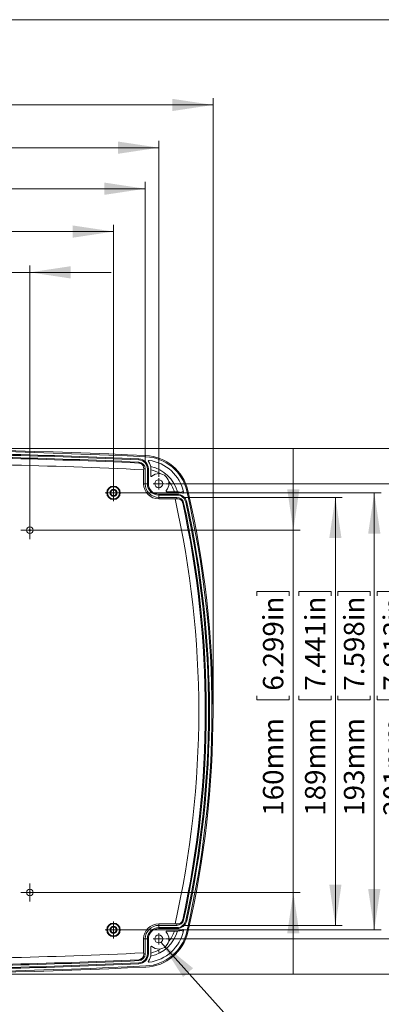
# Model space of a CAD drawing. Units: millimetres. Extents: x 5 to 847, y 3 to 276.
# Drawn here: x 109 to 162, y 132 to 276 of the extents above; entities that cross this region are included whole.
import ezdxf

# ---------------------------------------------------------------- set-up
doc = ezdxf.new("R2010")
doc.units = ezdxf.units.MM
doc.styles.add('SLDTEXTSTYLE1', font='TXT', dxfattribs={"width": 0.75})
doc.dimstyles.new('SLDDIMSTYLE0', dxfattribs={"dimtxt": 3, "dimasz": 6, "dimexe": 0, "dimexo": 0.0625, "dimgap": 0.75, "dimtad": 1, "dimlfac": 3, "dimrnd": 1e-09, "dimzin": 12, "dimdsep": 46, "dimtxsty": 'SLDTEXTSTYLE1', "dimsah": 1, "dimcen": 0.09, "dimadec": 0, "dimazin": 3, "dimtfac": 1, "dimtofl": 0, "dimtmove": 0, "dimatfit": 3, "dimfxl": 1, "dimfrac": 2, "dimtolj": 1, "dimtzin": 12, "dimarcsym": 0})
doc.dimstyles.new('SLDDIMSTYLE1', dxfattribs={"dimtxt": 3, "dimasz": 6, "dimexe": 0, "dimexo": 0.0625, "dimgap": 0.75, "dimtad": 1, "dimlfac": 3, "dimrnd": 1e-09, "dimzin": 12, "dimdsep": 46, "dimtxsty": 'SLDTEXTSTYLE1', "dimsah": 1, "dimcen": 0.09, "dimadec": 0, "dimazin": 3, "dimtfac": 1, "dimtmove": 0, "dimatfit": 0, "dimfxl": 1, "dimfrac": 2, "dimtolj": 1, "dimtzin": 12, "dimarcsym": 0})
doc.dimstyles.new('SLDDIMSTYLE3', dxfattribs={"dimtxt": 0, "dimasz": 6, "dimexe": 0, "dimexo": 0.0625, "dimgap": 0, "dimtad": 0, "dimtih": 1, "dimtoh": 1, "dimdec": 0, "dimrnd": 1e-09, "dimzin": 0, "dimdsep": 46, "dimtxsty": 'Standard', "dimsah": 1, "dimcen": 0.09, "dimadec": 0, "dimazin": 0, "dimtfac": 6, "dimtdec": 0, "dimtofl": 0, "dimtmove": 0, "dimatfit": 3, "dimfxl": 1, "dimfrac": 2, "dimtolj": 1, "dimtzin": 0, "dimarcsym": 0})

# ---------------------------------------------------------------- blocks, each defined once
blk = doc.blocks.new('_D')
at = {"color": 7, "linetype": 'Continuous', "lineweight": 0}
for p, q in [((80.91, 269.3), (80.3, 269.3)), ((80.3, 269.3), (80.3, 264.53)), ((97.87, 269.3), (98.48, 269.3)), ((98.48, 269.3), (98.48, 264.53)), ((30.31, 175.66), (30.31, 264.92)), ((30.31, 263.92), (137.64, 263.92)), ((80.3, 264.53), (80.91, 264.53)), ((98.48, 264.53), (97.87, 264.53)), ((137.64, 175.66), (137.64, 264.92))]:
    blk.add_line(p, q, dxfattribs=at)
for points in [[(30.31, 263.92), (36.31, 263.02), (36.31, 264.82)], [(137.64, 263.92), (131.64, 264.82), (131.64, 263.02)]]:
    blk.add_solid(points, dxfattribs=at)
at = {"color": 7, "linetype": 'Continuous', "lineweight": 0, "char_height": 3, "attachment_point": 1, "style": 'SLDTEXTSTYLE1'}
for s, insert in [('322mm', (63.26, 268.4, 4.95)), ('12.677in', (81.68, 268.4, 4.95))]:
    blk.add_mtext(s, dxfattribs=dict(at, insert=insert))
blk = doc.blocks.new('_D_1')
at = {"color": 7, "linetype": 'Continuous', "lineweight": 0}
for p, q in [((80.91, 263), (80.3, 263)), ((80.3, 263), (80.3, 258.24)), ((97.87, 263), (98.48, 263)), ((98.48, 263), (98.48, 258.24)), ((38.31, 209.16), (38.31, 258.63)), ((80.3, 258.24), (80.91, 258.24)), ((98.48, 258.24), (97.87, 258.24)), ((129.64, 209.16), (129.64, 258.63)), ((38.31, 257.63), (129.64, 257.63))]:
    blk.add_line(p, q, dxfattribs=at)
for points in [[(38.31, 257.63), (44.31, 256.73), (44.31, 258.53)], [(129.64, 257.63), (123.64, 258.53), (123.64, 256.73)]]:
    blk.add_solid(points, dxfattribs=at)
at = {"color": 7, "linetype": 'Continuous', "lineweight": 0, "char_height": 3, "attachment_point": 1, "style": 'SLDTEXTSTYLE1'}
for s, insert in [('274mm', (63.26, 262.11, 4.95)), ('10.787in', (81.68, 262.11, 4.95))]:
    blk.add_mtext(s, dxfattribs=dict(at, insert=insert))
blk = doc.blocks.new('_D_3')
at = {"color": 7, "linetype": 'Continuous', "lineweight": 0}
for p, q in [((80.73, 250.65), (80.12, 250.65)), ((80.12, 250.65), (80.12, 245.89)), ((95.46, 250.65), (96.07, 250.65)), ((96.07, 250.65), (96.07, 245.89)), ((44.97, 209.08), (44.97, 246.28)), ((44.97, 245.28), (122.97, 245.28)), ((80.12, 245.89), (80.73, 245.89)), ((96.07, 245.89), (95.46, 245.89)), ((122.97, 207.83), (122.97, 246.28))]:
    blk.add_line(p, q, dxfattribs=at)
for points in [[(44.97, 245.28), (50.97, 244.38), (50.97, 246.18)], [(122.97, 245.28), (116.97, 246.18), (116.97, 244.38)]]:
    blk.add_solid(points, dxfattribs=at)
at = {"color": 7, "linetype": 'Continuous', "lineweight": 0, "char_height": 3, "attachment_point": 1, "style": 'SLDTEXTSTYLE1'}
for s, insert in [('234mm', (63.07, 249.76, 4.95)), ('9.213in', (81.49, 249.76, 4.95))]:
    blk.add_mtext(s, dxfattribs=dict(at, insert=insert))
blk = doc.blocks.new('_D_6')
at = {"color": 7, "linetype": 'Continuous', "lineweight": 0}
for p, q in [((80.73, 244.65), (80.12, 244.65)), ((80.12, 244.65), (80.12, 239.89)), ((95.46, 244.65), (96.07, 244.65)), ((96.07, 244.65), (96.07, 239.89)), ((57.31, 239.28), (45.31, 239.28)), ((57.31, 202.33), (57.31, 240.28)), ((57.31, 239.28), (110.64, 239.28)), ((80.12, 239.89), (80.73, 239.89)), ((96.07, 239.89), (95.46, 239.89)), ((110.64, 202.33), (110.64, 240.28)), ((110.64, 239.28), (122.64, 239.28))]:
    blk.add_line(p, q, dxfattribs=at)
for points in [[(57.31, 239.28), (51.31, 240.18), (51.31, 238.38)], [(110.64, 239.28), (116.64, 238.38), (116.64, 240.18)]]:
    blk.add_solid(points, dxfattribs=at)
at = {"color": 7, "linetype": 'Continuous', "lineweight": 0, "char_height": 3, "attachment_point": 1, "style": 'SLDTEXTSTYLE1'}
for s, insert in [('160mm', (63.07, 243.76, 4.95)), ('6.299in', (81.49, 243.76, 4.95))]:
    blk.add_mtext(s, dxfattribs=dict(at, insert=insert))
blk = doc.blocks.new('_D_7')
at = {"color": 7, "linetype": 'Continuous', "lineweight": 0}
for p, q in [((80.91, 256.97), (80.3, 256.97)), ((80.3, 256.97), (80.3, 252.2)), ((97.87, 256.97), (98.48, 256.97)), ((98.48, 256.97), (98.48, 252.2)), ((40.31, 211.36), (40.31, 252.59)), ((80.3, 252.2), (80.91, 252.2)), ((98.48, 252.2), (97.87, 252.2)), ((127.64, 211.36), (127.64, 252.59)), ((40.31, 251.59), (127.64, 251.59))]:
    blk.add_line(p, q, dxfattribs=at)
for points in [[(40.31, 251.59), (46.31, 250.69), (46.31, 252.49)], [(127.64, 251.59), (121.64, 252.49), (121.64, 250.69)]]:
    blk.add_solid(points, dxfattribs=at)
at = {"color": 7, "linetype": 'Continuous', "lineweight": 0, "char_height": 3, "attachment_point": 1, "style": 'SLDTEXTSTYLE1'}
for s, insert in [('262mm', (63.26, 256.07, 4.95)), ('10.315in', (81.68, 256.07, 4.95))]:
    blk.add_mtext(s, dxfattribs=dict(at, insert=insert))
blk = doc.blocks.new('_D_8')
at = {"color": 7, "linetype": 'Continuous', "lineweight": 0}
for p, q in [((84.97, 213.33), (174.15, 213.33)), ((173.15, 213.33), (173.15, 136)), ((167.78, 191.68), (167.78, 192.29)), ((167.78, 192.29), (172.54, 192.29)), ((172.54, 192.29), (172.54, 191.68)), ((167.78, 176.95), (167.78, 176.34)), ((172.54, 176.34), (172.54, 176.95)), ((167.78, 176.34), (172.54, 176.34)), ((84.97, 136), (174.15, 136))]:
    blk.add_line(p, q, dxfattribs=at)
for points in [[(173.15, 213.33), (172.25, 207.33), (174.05, 207.33)], [(173.15, 136), (174.05, 142), (172.25, 142)]]:
    blk.add_solid(points, dxfattribs=at)
at = {"color": 7, "linetype": 'Continuous', "lineweight": 0, "char_height": 3, "attachment_point": 1, "rotation": 90, "style": 'SLDTEXTSTYLE1'}
for s, insert in [('9.134in', (168.67, 177.71, 4.95)), ('232mm', (168.67, 159.29, 4.95))]:
    blk.add_mtext(s, dxfattribs=dict(at, insert=insert))
blk = doc.blocks.new('_D_9')
at = {"color": 7, "linetype": 'Continuous', "lineweight": 0}
for p, q in [((130.64, 208.16), (168.22, 208.16)), ((167.22, 208.16), (167.22, 141.16)), ((161.85, 191.68), (161.85, 192.29)), ((161.85, 192.29), (166.61, 192.29)), ((166.61, 192.29), (166.61, 191.68)), ((161.85, 176.95), (161.85, 176.34)), ((166.61, 176.34), (166.61, 176.95)), ((161.85, 176.34), (166.61, 176.34)), ((130.64, 141.16), (168.22, 141.16))]:
    blk.add_line(p, q, dxfattribs=at)
for points in [[(167.22, 208.16), (166.32, 202.16), (168.12, 202.16)], [(167.22, 141.16), (168.12, 147.16), (166.32, 147.16)]]:
    blk.add_solid(points, dxfattribs=at)
at = {"color": 7, "linetype": 'Continuous', "lineweight": 0, "char_height": 3, "attachment_point": 1, "rotation": 90, "style": 'SLDTEXTSTYLE1'}
for s, insert in [('7.913in', (162.74, 177.71, 4.95)), ('201mm', (162.74, 159.29, 4.95))]:
    blk.add_mtext(s, dxfattribs=dict(at, insert=insert))
blk = doc.blocks.new('_D_10')
at = {"color": 7, "linetype": 'Continuous', "lineweight": 0}
for p, q in [((123.97, 206.83), (162.4, 206.83)), ((161.4, 206.83), (161.4, 142.5)), ((156.03, 191.68), (156.03, 192.29)), ((156.03, 192.29), (160.79, 192.29)), ((160.79, 192.29), (160.79, 191.68)), ((156.03, 176.95), (156.03, 176.34)), ((160.79, 176.34), (160.79, 176.95)), ((156.03, 176.34), (160.79, 176.34)), ((123.97, 142.5), (162.4, 142.5))]:
    blk.add_line(p, q, dxfattribs=at)
for points in [[(161.4, 206.83), (160.5, 200.83), (162.3, 200.83)], [(161.4, 142.5), (162.3, 148.5), (160.5, 148.5)]]:
    blk.add_solid(points, dxfattribs=at)
at = {"color": 7, "linetype": 'Continuous', "lineweight": 0, "char_height": 3, "attachment_point": 1, "rotation": 90, "style": 'SLDTEXTSTYLE1'}
for s, insert in [('7.598in', (156.92, 177.71, 4.95)), ('193mm', (156.92, 159.29, 4.95))]:
    blk.add_mtext(s, dxfattribs=dict(at, insert=insert))
blk = doc.blocks.new('_D_11')
at = {"color": 7, "linetype": 'Continuous', "lineweight": 0}
for p, q in [((133.33, 206.16), (156.67, 206.16)), ((155.67, 206.16), (155.67, 143.16)), ((150.3, 191.68), (150.3, 192.29)), ((150.3, 192.29), (155.06, 192.29)), ((155.06, 192.29), (155.06, 191.68)), ((150.3, 176.95), (150.3, 176.34)), ((155.06, 176.34), (155.06, 176.95)), ((150.3, 176.34), (155.06, 176.34)), ((133.33, 143.16), (156.67, 143.16))]:
    blk.add_line(p, q, dxfattribs=at)
for points in [[(155.67, 206.16), (154.77, 200.16), (156.57, 200.16)], [(155.67, 143.16), (156.57, 149.16), (154.77, 149.16)]]:
    blk.add_solid(points, dxfattribs=at)
at = {"color": 7, "linetype": 'Continuous', "lineweight": 0, "char_height": 3, "attachment_point": 1, "rotation": 90, "style": 'SLDTEXTSTYLE1'}
for s, insert in [('7.441in', (151.19, 177.71, 4.95)), ('189mm', (151.19, 159.29, 4.95))]:
    blk.add_mtext(s, dxfattribs=dict(at, insert=insert))
blk = doc.blocks.new('_D_12')
at = {"color": 7, "linetype": 'Continuous', "lineweight": 0}
for p, q in [((149.47, 201.33), (149.47, 213.33)), ((111.64, 201.33), (150.47, 201.33)), ((149.47, 201.33), (149.47, 148)), ((144.1, 191.68), (144.1, 192.29)), ((144.1, 192.29), (148.86, 192.29)), ((148.86, 192.29), (148.86, 191.68)), ((144.1, 176.95), (144.1, 176.34)), ((148.86, 176.34), (148.86, 176.95)), ((144.1, 176.34), (148.86, 176.34)), ((111.64, 148), (150.47, 148)), ((149.47, 148), (149.47, 136))]:
    blk.add_line(p, q, dxfattribs=at)
for points in [[(149.47, 201.33), (150.37, 207.33), (148.57, 207.33)], [(149.47, 148), (148.57, 142), (150.37, 142)]]:
    blk.add_solid(points, dxfattribs=at)
at = {"color": 7, "linetype": 'Continuous', "lineweight": 0, "char_height": 3, "attachment_point": 1, "rotation": 90, "style": 'SLDTEXTSTYLE1'}
for s, insert in [('6.299in', (145, 177.71, 4.95)), ('160mm', (145, 159.29, 4.95))]:
    blk.add_mtext(s, dxfattribs=dict(at, insert=insert))
blk = doc.blocks.new('SW_CENTERMARKSYMBOL_1')
at = {"color": 0, "linetype": 'Continuous', "lineweight": 0}
for p, q in [((-0.83, 0), (-1.33, 0)), ((0, 0), (-0.83, 0)), ((0, 0.83), (0, 1.33)), ((0, 0), (0, 0.83)), ((0, 0), (0, -0.83)), ((0, 0), (0.83, 0)), ((0.83, 0), (1.33, 0)), ((0, -0.83), (0, -1.33))]:
    blk.add_line(p, q, dxfattribs=at)
blk = doc.blocks.new('SW_CENTERMARKSYMBOL_2')
at = {"color": 0, "linetype": 'Continuous', "lineweight": 0}
for p, q in [((-0.83, 0), (-1.33, 0)), ((0, 0), (-0.83, 0)), ((0, 0.83), (0, 1.33)), ((0, 0), (0, 0.83)), ((0, 0), (0, -0.83)), ((0, 0), (0.83, 0)), ((0.83, 0), (1.33, 0)), ((0, -0.83), (0, -1.33))]:
    blk.add_line(p, q, dxfattribs=at)
blk = doc.blocks.new('SW_CENTERMARKSYMBOL_6')
at = {"color": 0, "linetype": 'Continuous', "lineweight": 0}
for p, q in [((0, 1.67), (0, 2)), ((-1.67, 0), (-2, 0)), ((0, 0), (-0.83, 0)), ((0, 0), (0, 0.83)), ((0, 0), (0, -0.83)), ((0, 0), (0.83, 0)), ((1.67, 0), (2, 0)), ((0, -1.67), (0, -2))]:
    blk.add_line(p, q, dxfattribs=at)
blk = doc.blocks.new('SW_CENTERMARKSYMBOL_7')
at = {"color": 0, "linetype": 'Continuous', "lineweight": 0}
for p, q in [((0, 1.67), (0, 2)), ((-1.67, 0), (-2, 0)), ((0, 0), (-0.83, 0)), ((0, 0), (0, 0.83)), ((0, 0), (0, -0.83)), ((0, 0), (0.83, 0)), ((1.67, 0), (2, 0)), ((0, -1.67), (0, -2))]:
    blk.add_line(p, q, dxfattribs=at)
blk = doc.blocks.new('SW_CENTERMARKSYMBOL_14')
at = {"color": 0, "linetype": 'Continuous', "lineweight": 0}
for p, q in [((-0.83, 0), (-1.25, 0)), ((0, 0), (-0.83, 0)), ((0, 0.83), (0, 1.25)), ((0, 0), (0, 0.83)), ((0, 0), (0, -0.83)), ((0, 0), (0.83, 0)), ((0.83, 0), (1.25, 0)), ((0, -0.83), (0, -1.25))]:
    blk.add_line(p, q, dxfattribs=at)
blk = doc.blocks.new('SW_CENTERMARKSYMBOL_17')
at = {"color": 0, "linetype": 'Continuous', "lineweight": 0}
for p, q in [((-0.83, 0), (-1.25, 0)), ((0, 0), (-0.83, 0)), ((0, 0.83), (0, 1.25)), ((0, 0), (0, 0.83)), ((0, 0), (0, -0.83)), ((0, 0), (0.83, 0)), ((0.83, 0), (1.25, 0)), ((0, -0.83), (0, -1.25))]:
    blk.add_line(p, q, dxfattribs=at)

msp = doc.modelspace()

# ---------------------------------------------------------------- linework, layer by layer
at = {"color": 7, "linetype": 'Continuous', "lineweight": 0}
msp.add_line((426.0829, 276.4678), (4.8134, 276.4678), dxfattribs=at)
at = {"color": 7, "linetype": 'Continuous', "lineweight": 15}
for p, q in [((126.7013, 211.681), (126.7077, 211.8214)), ((126.68, 211.2156), (126.6864, 211.3552)), ((127.4137, 210.2186), (127.4264, 210.3562)), ((127.4137, 210.2186), (127.4137, 208.1618)), ((127.4264, 210.3562), (127.641, 210.3562)), ((127.641, 210.3562), (127.641, 208.1618)), ((127.9672, 208.1618), (127.9672, 210.3562)), ((127.9672, 210.3562), (128.1077, 210.3562)), ((128.1077, 208.1618), (128.1077, 210.3562)), ((128.4726, 209.3417), (128.4726, 210.3561)), ((127.4137, 208.1618), (127.641, 208.1618)), ((127.9672, 208.1618), (128.1077, 208.1618)), ((129.6408, 206.488), (129.6408, 206.6285)), ((132.3267, 206.6285), (129.6408, 206.6285)), ((132.3267, 206.488), (129.6408, 206.488)), ((129.6408, 206.1618), (132.3267, 206.1618)), ((129.6408, 205.9347), (129.6408, 206.1618)), ((129.6408, 205.9347), (132.0498, 205.9347)), ((132.3267, 206.9936), (130.8209, 206.9936)), ((132.0498, 205.9347), (132.3267, 205.9598)), ((132.3267, 206.488), (132.3267, 206.6285)), ((132.3267, 206.1618), (132.3267, 205.9598)), ((133.2813, 207.0026), (132.877, 206.9089)), ((133.1669, 205.3466), (133.3033, 205.3766)), ((133.6218, 205.4467), (133.7591, 205.4768)), ((133.1669, 143.9771), (133.3033, 143.947)), ((133.6218, 143.877), (133.7591, 143.8468)), ((129.6408, 143.389), (129.6408, 143.1618)), ((132.0498, 143.389), (129.6408, 143.389)), ((132.3267, 143.1618), (129.6408, 143.1618)), ((129.6408, 142.8357), (132.3267, 142.8357)), ((129.6408, 142.8357), (129.6408, 142.6952)), ((129.6408, 142.6952), (132.3267, 142.6952)), ((130.8209, 142.3302), (132.3267, 142.3302)), ((132.3267, 143.3639), (132.0498, 143.389)), ((132.3267, 143.3639), (132.3267, 143.1618)), ((132.3267, 142.8357), (132.3267, 142.6952)), ((132.877, 142.4147), (133.2813, 142.3211)), ((127.4137, 141.1618), (127.641, 141.1618)), ((127.4137, 141.1618), (127.4137, 139.1051)), ((127.641, 141.1618), (127.641, 138.9674)), ((127.9672, 138.9674), (127.9672, 141.1618)), ((127.9672, 141.1618), (128.1077, 141.1618)), ((128.1077, 138.9674), (128.1077, 141.1618)), ((128.4726, 138.9675), (128.4726, 139.982)), ((126.68, 138.1081), (126.6864, 137.9684)), ((127.4137, 139.1051), (127.4264, 138.9674)), ((127.641, 138.9674), (127.4264, 138.9674)), ((127.9672, 138.9674), (128.1077, 138.9674)), ((126.7013, 137.6427), (126.7077, 137.5023))]:
    msp.add_line(p, q, dxfattribs=at)
for centre, radius in [((129.6409, 208.1618), 0.5833), ((122.9743, 206.8285), 1), ((122.9743, 206.8285), 0.8952), ((122.9743, 206.8285), 0.5167), ((122.9743, 206.8285), 0.4167), ((110.6409, 201.3285), 0.5), ((110.6409, 201.3285), 0.1), ((110.6409, 147.9952), 0.5), ((110.6409, 147.9952), 0.1), ((122.9743, 142.4952), 1), ((122.9743, 142.4952), 0.8952), ((122.9743, 142.4952), 0.5167), ((122.9743, 142.4952), 0.4167), ((129.6409, 141.1618), 0.5833)]:
    msp.add_circle(centre, radius, dxfattribs=at)
for centre, radius, start, end in [((83.9743, -725.3382), 938.6667, 87.3273592, 92.6726408), ((83.9743, -725.3382), 938.5, 87.3273592, 92.6726408), ((83.9743, -725.3382), 937.5269, 87.3891821, 89.8164901), ((83.9743, -725.3382), 937.6667, 87.3891821, 89.8164901), ((83.9743, -725.3382), 937.9928, 87.3891821, 89.8164901), ((83.9743, -725.3382), 938.1333, 87.3891821, 89.8164901), ((126.6409, 210.3562), 1.3261, 0, 87.389182), ((126.6409, 210.3562), 1.4667, 0, 87.389182), ((127.4329, 205.6481), 6.5, 13.039799, 87.327359), ((127.4329, 205.6481), 6.6667, 13.039799, 87.327359), ((128.1952, 211.5024), 0.0995, 82.582008, 216.40859), ((127.433, 205.6481), 6.0032, 12.053658, 82.582008), ((83.9743, -725.3382), 936.5647, 87.3415642, 89.8637536), ((126.6409, 210.3562), 1, 0, 87.389182), ((126.641, 210.3562), 1.8316, 0, 36.40859), ((127.433, 205.6481), 5.1315, 15.189048, 78.637778), ((128.5721, 209.3417), 0.0995, 180, 312.171666), ((129.6409, 208.1618), 1.4925, 317.828334, 132.171666), ((129.6409, 208.1618), 2.2271, 180, 270), ((129.6409, 208.1618), 2, 180, 270), ((129.6409, 208.1618), 1.6739, 180, 270), ((129.6409, 208.1618), 1.5333, 180, 270), ((130.8208, 207.093), 0.0995, 137.828334, 270), ((-6.3591, 174.6618), 141.898, 347.268059, 12.731941), ((132.3267, 205.1619), 1.8316, 62.896237, 90), ((132.3267, 205.1618), 1.4667, 12.403133, 90), ((132.3267, 205.1618), 1.3261, 12.403133, 90), ((132.3267, 205.1618), 1, 12.403133, 90), ((133.2065, 206.881), 0.0995, 242.896237, 12.053658), ((-6.3591, 174.6618), 143.8333, 346.960201, 13.039799), ((-6.3591, 174.6618), 144, 346.960201, 13.039799), ((-6.3591, 174.6618), 142.8602, 347.596867, 12.403133), ((-6.3591, 174.6618), 143, 347.596867, 12.403133), ((-6.3591, 174.6618), 143.3261, 347.596867, 12.403133), ((-6.3591, 174.6618), 143.4667, 347.596867, 12.403133), ((132.3267, 144.1618), 1, 270, 347.596867), ((132.3267, 144.1618), 1.3261, 270, 347.596867), ((132.3267, 144.1618), 1.4667, 270, 347.596867), ((129.6409, 141.1618), 2.2271, 90, 180), ((129.6409, 141.1618), 2, 90, 180), ((127.4329, 143.6756), 6.5, 272.672641, 346.960201), ((127.4329, 143.6756), 6.6667, 272.672641, 346.960201), ((129.6409, 141.1618), 1.6739, 90, 180), ((129.6409, 141.1618), 1.5333, 90, 180), ((127.433, 143.6755), 6.0032, 277.417992, 347.946342), ((127.433, 143.6755), 5.1315, 281.362222, 344.810952), ((129.6409, 141.1618), 1.4925, 227.828334, 42.171666), ((130.8208, 142.2306), 0.0995, 90, 222.171666), ((132.3267, 144.1618), 1.8316, 270, 297.103763), ((133.2065, 142.4427), 0.0995, 347.946342, 117.103763), ((128.5721, 139.9819), 0.0995, 47.828334, 180), ((83.9743, 1074.6618), 936.5647, 270.1362464, 272.6584358), ((83.9743, 1074.6618), 937.5269, 270.1835099, 272.6108179), ((83.9743, 1074.6618), 937.6667, 270.1835099, 272.6108179), ((126.6409, 138.9674), 1, 272.610818, 360), ((126.6409, 138.9674), 1.3261, 272.610818, 360), ((126.6409, 138.9674), 1.4667, 272.610818, 360), ((128.1952, 137.8213), 0.0995, 143.59141, 277.417992), ((126.641, 138.9675), 1.8316, 323.59141, 360), ((83.9743, 1074.6618), 938.6667, 267.3273592, 272.6726408), ((83.9743, 1074.6618), 938.5, 267.3273592, 272.6726408), ((83.9743, 1074.6618), 937.9928, 270.1835099, 272.6108179), ((83.9743, 1074.6618), 938.1333, 270.1835099, 272.6108179)]:
    msp.add_arc(centre, radius, start, end, dxfattribs=at)
for points, knots in [([(126.68, 211.2156), (126.7271, 211.2108), (126.8319, 211.2002), (126.9988, 211.1394), (127.1962, 211.0103), (127.4052, 210.741), (127.4181, 210.5071), (127.4264, 210.3562)], [0, 0, 0, 0, 0.07161677, 0.15940067, 0.29543184, 0.54548177, 1, 1, 1, 1]), ([(131.0542, 208.6421), (131.2423, 208.3895), (131.6185, 207.8841), (131.8293, 207.2904), (131.9348, 206.9936)], [0, 0, 0, 0, 0.49998127, 1, 1, 1, 1]), ([(132.3267, 205.9598), (132.4586, 205.9557), (132.6397, 205.9501), (132.8799, 205.8083), (133.0103, 205.6834), (133.1073, 205.5311), (133.1499, 205.4185), (133.1648, 205.3553), (133.1669, 205.3466)], [0, 0, 0, 0, 0.45018601, 0.61838388, 0.78749895, 0.885397, 0.98412117, 1, 1, 1, 1]), ([(133.1669, 143.9771), (133.1541, 143.9314), (133.1256, 143.8297), (133.0374, 143.675), (132.8756, 143.5028), (132.624, 143.369), (132.4333, 143.3657), (132.3267, 143.3639)], [0, 0, 0, 0, 0.08329407, 0.18536355, 0.34329794, 0.63285207, 1, 1, 1, 1]), ([(131.9348, 142.3302), (131.8293, 142.0333), (131.6185, 141.4396), (131.2423, 140.9342), (131.0542, 140.6816)], [0, 0, 0, 0, 0.50005586, 1, 1, 1, 1]), ([(127.4264, 138.9674), (127.4268, 138.884), (127.4277, 138.7173), (127.3367, 138.5011), (127.1997, 138.3272), (127.0555, 138.2149), (126.8892, 138.141), (126.7654, 138.1135), (126.6941, 138.109), (126.68, 138.1081)], [0, 0, 0, 0, 0.25282636, 0.50501923, 0.65493946, 0.8055157, 0.89155111, 0.97851437, 1, 1, 1, 1])]:
    msp.add_open_spline(points, degree=3, knots=knots, dxfattribs=at)
for points in [[(129.9349, 209.6251), (129.4852, 209.908), (128.9908, 210.1126), (128.4726, 210.2302)], [(128.4726, 139.0935), (128.9908, 139.2111), (129.4852, 139.4157), (129.9349, 139.6986)]]:
    msp.add_open_spline(points, degree=3, dxfattribs=at)

# ---------------------------------------------------------------- block references
at = {"color": 7, "linetype": 'Continuous', "lineweight": 0}
for name, p in [('SW_CENTERMARKSYMBOL_7', (129.6409, 208.1618)), ('SW_CENTERMARKSYMBOL_14', (122.9743, 206.8285)), ('SW_CENTERMARKSYMBOL_1', (110.6409, 201.3285)), ('SW_CENTERMARKSYMBOL_2', (110.6409, 147.9952)), ('SW_CENTERMARKSYMBOL_17', (122.9743, 142.4952)), ('SW_CENTERMARKSYMBOL_6', (129.6409, 141.1618))]:
    msp.add_blockref(name, p, dxfattribs=at)

# ---------------------------------------------------------------- dimensions: what is measured, and where the dimension line sits
for base, p1, p2, dimstyle, picture, middle in [((137.6409, 263.9245), (30.3076, 174.6618), (137.6409, 174.6618), 'SLDDIMSTYLE0', '_D', (81.0969, 263.9245)), ((129.6409, 257.6289), (38.3076, 208.1618), (129.6409, 208.1618), 'SLDDIMSTYLE0', '_D_1', (81.0969, 257.6289)), ((127.6409, 251.5941), (40.3076, 210.3562), (127.6409, 210.3562), 'SLDDIMSTYLE0', '_D_7', (81.0969, 251.5941)), ((122.9743, 245.2795), (44.9743, 208.0785), (122.9743, 206.8285), 'SLDDIMSTYLE0', '_D_3', (79.8022, 245.2795)), ((110.6409, 239.2795), (57.3076, 201.3285), (110.6409, 201.3285), 'SLDDIMSTYLE1', '_D_6', (79.8022, 239.2795))]:
    dim = msp.add_linear_dim(base=base, p1=p1, p2=p2, dimstyle=dimstyle, dxfattribs=at)
    dim.commit()
    dim.dimension.update_dxf_attribs({"geometry": picture, "text_midpoint": middle, "dimtype": 160})
for base, p1, p2, dimstyle, picture, middle in [((173.1469, 135.9952), (83.9743, 213.3285), (83.9743, 135.9952), 'SLDDIMSTYLE0', '_D_8', (173.1469, 176.0228)), ((149.4739, 147.9952), (110.6409, 201.3285), (110.6409, 147.9952), 'SLDDIMSTYLE1', '_D_12', (149.4739, 176.0228)), ((167.2189, 141.1618), (129.6409, 208.1618), (129.6409, 141.1618), 'SLDDIMSTYLE0', '_D_9', (167.2189, 176.0228)), ((161.3995, 142.4952), (122.9743, 206.8285), (122.9743, 142.4952), 'SLDDIMSTYLE0', '_D_10', (161.3995, 176.0228)), ((155.6715, 143.1618), (132.3267, 206.1618), (132.3267, 143.1618), 'SLDDIMSTYLE0', '_D_11', (155.6715, 176.0228))]:
    dim = msp.add_linear_dim(base=base, p1=p1, p2=p2, angle=90, dimstyle=dimstyle, dxfattribs=at)
    dim.commit()
    dim.dimension.update_dxf_attribs({"geometry": picture, "text_midpoint": middle, "dimtype": 160})

# ---------------------------------------------------------------- leaders
msp.add_leader([(129.9468, 140.6651), (140.9552, 128.4264)], dimstyle='SLDDIMSTYLE3', dxfattribs=at)

doc.saveas('drawing.dxf')
